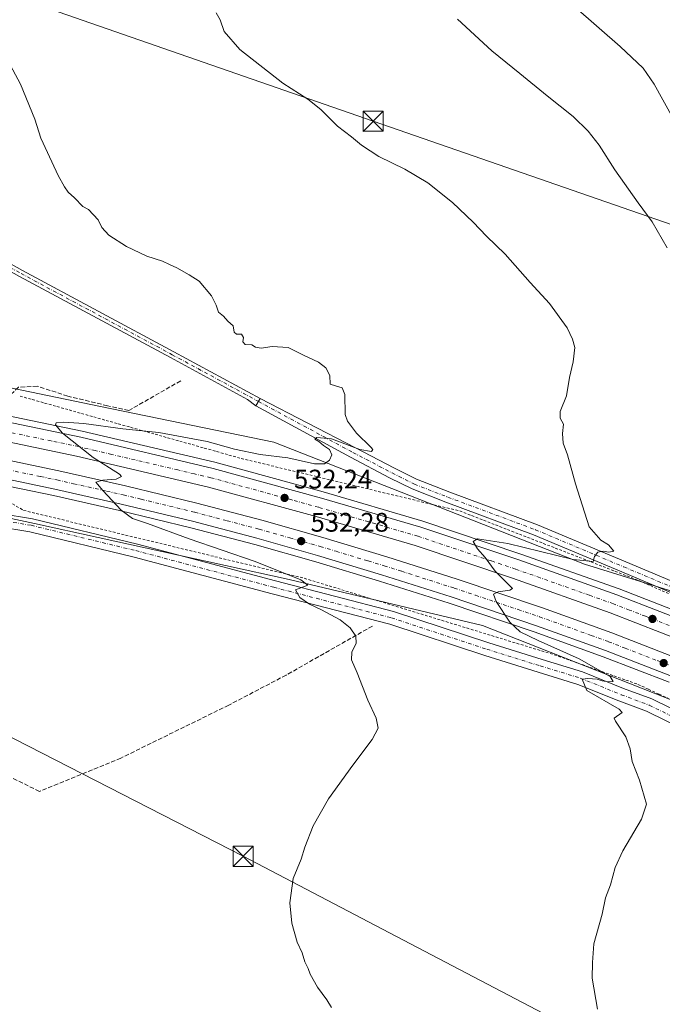
# Model space of a CAD drawing. Units: metres. Extents: x 621093 to 624546, y 4729493 to 4731867.
# Drawn here: x 621761 to 622001, y 4729816 to 4730184 of the extents above; entities that cross this region are included whole.
import ezdxf

# ---------------------------------------------------------------- set-up
doc = ezdxf.new("R2010")
doc.units = ezdxf.units.M
doc.header["$MEASUREMENT"] = 0
for name, pattern in [('DGN Style 2', [1.6480167562047852, 0.988810053722871, -0.6592067024819142]), ('DGN Style 3', [2.307223458686699, 1.648016756204785, -0.6592067024819142]), ('DGN Style 4', [2.6384748266838614, 1.318413404963828, -0.6592067024819142, 0.001648016756204785, -0.6592067024819142])]:
    doc.linetypes.add(name, pattern=pattern)
for name, color, linetype, lineweight in [('Alambrada', 7, 'DGN Style 2', 0), ('Arcén (en calzada doble)', 91, 'Continuous', 13), ('Camino Cxs', 7, 'Continuous', 0), ('Camino eje', 30, 'DGN Style 4', 13), ('Carretera de calzada doble Cxs', 1, 'Continuous', 13), ('Carretera de calzada doble eje', 1, 'DGN Style 4', 0), ('Comarca CxS', 21, 'Continuous', 0), ('Corriente artificial lineal', 4, 'DGN Style 3', 13), ('Cultivos herbáceos CxS', 92, 'Continuous', 0), ('Curva de nivel normal', 30, 'Continuous', 0), ('Instalación de energía eléctrica Cxs', 135, 'Continuous', 0), ('Núcleo urbano CxS', 7, 'Continuous', 0), ('Pista pavimentada Cxs', 135, 'Continuous', 0), ('Pista pavimentada eje', 135, 'DGN Style 4', 0), ('Punto de cota en terreno', 7, 'Continuous', 0), ('Rótulo de punto de cota en terreno', 7, 'Continuous', 0), ('Tendido', 6, 'Continuous', 0), ('Torre de tendido puntual', 7, 'Continuous', 0)]:
    doc.layers.add(name, color=color, linetype=linetype, lineweight=lineweight)
doc.styles.add('Style-Arial', font='txt')

# ---------------------------------------------------------------- blocks, each defined once
blk = doc.blocks.new('*U5')
at = {"layer": 'Cultivos herbáceos CxS', "color": 92, "linetype": 'Continuous', "lineweight": 0}
blk.add_polyline3d([(622076.7253000002, 4729948.2599, 540.4637999999978), (621972.1290999996, 4729980.5897, 535.5763000000006), (621856.1227000002, 4730026.231899999, 529.9695999999967), (621791.4631000003, 4730039.5441, 528.4385000000038), (621690.6703000005, 4730060.4637, 526.4747999999963), (621626.0107000005, 4730071.874100001, 524.0498999999982), (621553.7439000001, 4730071.874299999, 522.9092999999993), (621439.6385000005, 4730081.383300001, 521.5540000000037), (621381.6196999997, 4730087.5557, 520.7243000000017), (621337.2685000002, 4730093.9847, 520.0678999999947), (621270.3828999996, 4730109.910499999, 518.4038), (621146.7692999998, 4730134.634500001, 515.4713999999949), (621121.9008, 4730142.170700001, 514.6160999999993), (621111.5018999996, 4730735.555199999, 550.1180000000022)], dxfattribs=at)
blk = doc.blocks.new('*U11')
at = {"layer": 'Núcleo urbano CxS', "color": 7, "linetype": 'Continuous', "lineweight": 0}
blk.add_polyline3d([(622006.3598999997, 4729929.242500001, 536.8797999999952), (621934.0935000004, 4729957.7689, 534.3129000000044), (621861.8271000005, 4729974.8847, 530.4759999999952), (621766.7395000001, 4729995.804099999, 526.9728000000032), (621660.2412999999, 4730018.625299999, 525.406799999997), (621561.3501000004, 4730028.134099999, 522.8129000000044), (621445.3431000002, 4730041.446699999, 522.6677999999956), (621268.4804999996, 4730071.875700001, 518.6716000000015), (621122.6458999999, 4730099.655200001, 515.2850999999937), (621121.9008, 4730142.170700001, 514.6160999999993), (621146.7692999998, 4730134.634500001, 515.4713999999949), (621270.3828999996, 4730109.910499999, 518.4038), (621337.2685000002, 4730093.9847, 520.0678999999947), (621381.6196999997, 4730087.5557, 520.7243000000017), (621439.6385000005, 4730081.383300001, 521.5540000000037), (621553.7439000001, 4730071.874299999, 522.9092999999993), (621626.0107000005, 4730071.874100001, 524.0498999999982), (621690.6703000005, 4730060.4637, 526.4747999999963), (621791.4631000003, 4730039.5441, 528.4385000000038), (621856.1227000002, 4730026.231899999, 529.9695999999967), (621972.1290999996, 4729980.5897, 535.5763000000006), (622076.7253000002, 4729948.2599, 540.4637999999978)], dxfattribs=at)
blk = doc.blocks.new('5PATER')
at = {"layer": 'Instalación de energía eléctrica Cxs', "linetype": 'Continuous', "lineweight": 0}
h = blk.add_hatch(color=51, dxfattribs=at)
edge = h.paths.add_edge_path()
edge.add_ellipse((0, 0), major_axis=(-0.1095731443231308, -0.1110710700762829), ratio=0.9994222409660322, start_angle=0, end_angle=360)
blk = doc.blocks.new('5TTEND')
at = {"layer": 'Comarca CxS', "color": 7, "linetype": 'Continuous', "lineweight": 0}
for p, q in [((-0.375, 0.3754), (0.375, -0.3746)), ((0.3720000000000001, 0.3784000000000001), (-0.3720000000000001, -0.3776))]:
    blk.add_line(p, q, dxfattribs=at)
at = {"layer": 'Comarca CxS', "color": 7, "linetype": 'Continuous', "lineweight": 0, "flags": 128}
blk.add_lwpolyline([(-0.375, -0.3746), (0.375, -0.3746), (0.375, 0.3754), (-0.375, 0.3754), (-0.3720000000000001, -0.3776)], dxfattribs=at)

msp = doc.modelspace()

# ---------------------------------------------------------------- linework, layer by layer
at = {"layer": 'Alambrada', "color": 7, "linetype": 'DGN Style 2', "lineweight": 0}
for points in [[(621761.3800999997, 4730043.390100001, 527.915599999993), (621765.9678999997, 4730042.096100001, 528.6377999999969), (621770.5557000004, 4730040.802300001, 529.1189000000013), (621775.1432999996, 4730039.508300001, 529.4208000000071), (621779.7311000006, 4730038.214500001, 529.5154999999941), (621784.3189000003, 4730036.920700001, 529.3141000000032), (621788.9067000002, 4730035.626700001, 529.4477999999945), (621793.4945, 4730034.332900001, 529.6999000000069), (621798.0822999999, 4730033.038899999, 530.0991999999969), (621802.6700999998, 4730031.745100001, 530.3408999999956), (621807.2578999996, 4730030.451099999, 530.7290000000066), (621811.8457000004, 4730029.157299999, 531.0022999999928), (621816.4332999998, 4730027.863299999, 531.3012000000017), (621821.0210999995, 4730026.569499999, 531.5385999999999), (621825.6089000005, 4730025.275699999, 531.8187000000034), (621830.1967000002, 4730023.981699999, 531.9737000000023), (621834.7845000001, 4730022.687899999, 531.9124000000012), (621839.3722999999, 4730021.3939, 531.7437999999966), (621843.9600999998, 4730020.100099999, 531.7538999999961), (621848.7600999996, 4730018.9465, 531.9793000000063), (621853.5601000005, 4730017.7929, 532.2768000000069), (621858.3601000002, 4730016.6395, 532.3951999999991), (621863.1601, 4730015.485900001, 532.4630999999936), (621867.9600999998, 4730014.3325, 532.5702000000019), (621872.7600999996, 4730013.178900001, 532.8986000000004), (621877.5601000005, 4730012.0253, 532.9055999999982), (621882.3601000002, 4730010.871900001, 532.3736999999965), (621887.1601, 4730009.7183, 532.5430999999953), (621891.9600999998, 4730008.5647, 532.7320999999939), (621896.7600999996, 4730007.4113, 532.420100000003), (621901.5601000005, 4730006.2577, 532.2315999999992), (621906.3601000002, 4730005.1041, 532.3557000000001), (621911.1601, 4730003.9507, 532.4149000000034), (621915.9600999998, 4730002.7971, 532.3858000000037), (621920.7600999996, 4730001.6435, 532.636400000003), (621925.5601000005, 4730000.4901, 532.898199999996), (621930.0192999998, 4729998.759299999, 533.0785999999935), (621934.4787, 4729997.028700001, 533.2320000000036), (621938.9380999999, 4729995.2981, 533.6147999999957), (621943.3973000003, 4729993.567299999, 533.8439000000071), (621947.8567000004, 4729991.8367, 534.055600000007), (621952.3161000004, 4729990.106100001, 534.4210000000021), (621956.7753, 4729988.375299999, 534.6435000000056), (621961.2346999999, 4729986.6447, 534.8867000000029), (621965.6941000001, 4729984.914100001, 535.2081000000035), (621970.1533000004, 4729983.183300001, 535.3579999999929), (621974.6127000004, 4729981.4527, 535.6340000000055), (621979.0721000005, 4729979.722100001, 535.9839000000065), (621983.5312999999, 4729977.9913, 536.1763000000064), (621987.9907000001, 4729976.260700001, 536.4459999999963), (621992.4501, 4729974.530099999, 536.6959999999963), (621996.7987000003, 4729972.6207, 536.8559999999999), (622001.1475000001, 4729970.711300001, 537.220100000006), (622005.4962999999, 4729968.801899999, 537.4383999999991)], [(621758.5767000001, 4730003.1733, 528.2048000000068), (621762.6901000004, 4730000.720100001, 527.9236999999994), (621767.4555000003, 4729999.567299999, 527.8408000000054), (621772.2209000001, 4729998.4145, 527.7739000000003), (621776.9864999996, 4729997.2619, 528.043399999995), (621781.7518999996, 4729996.109099999, 528.1273999999976), (621786.5173000004, 4729994.956499999, 528.3365999999951), (621791.2827000003, 4729993.8037, 528.523199999996), (621796.0482999999, 4729992.650900001, 528.5222999999969), (621800.8136999998, 4729991.498299999, 528.6962000000058), (621805.5790999997, 4729990.3455, 529.010500000004), (621810.3444999997, 4729989.192700001, 529.0630999999995), (621815.1101000002, 4729988.040100001, 529.2455999999949), (621819.8755000001, 4729986.8873, 529.4896000000008), (621824.6409, 4729985.7345, 529.4734000000026), (621829.4064999997, 4729984.581900001, 529.469299999997), (621834.1719000004, 4729983.429099999, 529.571299999996), (621838.9373000005, 4729982.276500001, 529.7177999999985), (621843.7027000004, 4729981.1237, 529.9786000000023), (621848.4682999998, 4729979.970899999, 530.1910999999964), (621853.2336999997, 4729978.818299999, 530.3858000000037), (621857.9990999997, 4729977.6655, 530.4714999999997), (621862.7644999997, 4729976.512700001, 530.7565000000031), (621867.5301000001, 4729975.360099999, 531.0764000000054), (621872.1930999998, 4729973.9331, 531.1861000000063), (621876.8561000006, 4729972.506100001, 531.2883000000002), (621881.5191000003, 4729971.079100001, 531.5979999999981), (621886.1821, 4729969.652100001, 531.8163999999961), (621890.8450999996, 4729968.225099999, 531.9048999999941), (621895.5081000002, 4729966.7981, 532.0709999999963), (621900.1710999999, 4729965.371099999, 532.3983000000007), (621904.8340999996, 4729963.9441, 532.5923000000039), (621909.4971000003, 4729962.517100001, 532.7290999999968), (621914.1601, 4729961.090100001, 533.0436999999947), (621918.8230999997, 4729959.663100001, 533.2381000000023), (621923.4861000003, 4729958.236099999, 533.4318000000058), (621928.1491, 4729956.8091, 533.7002000000066), (621932.8120999997, 4729955.382099999, 533.8861999999936), (621937.4751000004, 4729953.9551, 534.0274000000063), (621942.1381000001, 4729952.528100001, 534.1910999999964), (621946.8010999998, 4729951.101100001, 534.4584000000032), (621951.4641000004, 4729949.674100001, 534.6867000000057), (621956.1271000003, 4729948.247099999, 534.9279999999999), (621960.7901, 4729946.8201, 535.4284999999945), (621965.2642999999, 4729945.2401, 535.6778999999951), (621969.7386999996, 4729943.6601, 535.6068999999989), (621974.2128999997, 4729942.0801, 535.6784999999945), (621978.6870999997, 4729940.5001, 535.9084000000003), (621983.1615000004, 4729938.920100001, 536.0469000000012), (621987.6357000005, 4729937.340100001, 536.2360999999946), (621992.1101000002, 4729935.7601, 536.5380000000005), (621996.0566999996, 4729933.9167, 536.667300000001), (622000.0033, 4729932.0733, 536.8433999999979), (622003.9501, 4729930.2301, 537.0148000000045)]]:
    msp.add_polyline3d(points, dxfattribs=at)
at = {"layer": 'Arcén (en calzada doble)', "color": 91, "linetype": 'Continuous', "lineweight": 13}
for points in [[(621121.9693, 4730138.267700001, 515.6322999999975), (621177.8201000001, 4730124.1601, 516.7741999999998), (621245.3501000004, 4730109.690099999, 518.2041000000027), (621330.8901000004, 4730094.2401, 520.1103000000003), (621412.4401000004, 4730082.420100001, 521.8225999999995), (621489.7801000001, 4730072.9301, 523.4645000000019), (621547.4801000003, 4730066.380100001, 524.8806999999942), (621606.0100999996, 4730059.2301, 526.2238999999972), (621690.0301000001, 4730048.090100001, 528.1542000000045), (621743.1401000004, 4730038.940099999, 529.4067000000068), (621784.5701000001, 4730030.3201, 530.4799000000058), (621834.0800999999, 4730018.670100001, 532.0288), (621874.5500999996, 4730007.590100001, 533.3880999999965), (621911.7301000003, 4729996.720100001, 534.4464000000007), (621948.3501000004, 4729984.4101, 535.733600000007), (621985.0701000001, 4729971.4001, 537.1870999999956), (622033.3300999999, 4729952.670100001, 539.0241999999998)], [(621122.4501, 4730110.8377, 516.6739999999991), (621123.3101000005, 4730110.630100001, 516.6830000000045), (621190.6901000004, 4730094.630100001, 517.9606000000058), (621226.6001000004, 4730086.790100001, 518.7796999999991), (621269.0301000001, 4730078.690099999, 519.6165000000037), (621313.5100999996, 4730070.940099999, 520.4232000000047), (621356.6401000004, 4730064.2401, 521.3527000000031), (621397.5100999996, 4730058.5101, 522.327099999995), (621447.1700999998, 4730052.0101, 523.1236999999965), (621621.1601, 4730031.2401, 526.2329000000027), (621674.8201000001, 4730023.850099999, 527.2203000000009), (621725.2801000001, 4730015.850099999, 528.1925999999949), (621749.6201, 4730011.270099999, 528.8632999999973), (621773.9200999998, 4730006.2301, 529.4879999999976), (621798.5701000001, 4730000.690099999, 530.1941999999982), (621825.1401000004, 4729994.2401, 531.0283999999956), (621849.1201, 4729987.920100001, 531.8043000000034), (621871.8000999996, 4729981.5101, 532.5385999999999), (621895.5701000001, 4729974.340100001, 533.3911999999982), (621921.6001000004, 4729966.040100001, 534.3629999999976), (621953.4200999998, 4729955.3301, 536.1049999999959), (621979.0701000001, 4729946.090100001, 536.5013999999937), (622003.7100999998, 4729936.540100001, 537.5108999999939)]]:
    msp.add_polyline3d(points, dxfattribs=at)
at = {"layer": 'Camino Cxs', "color": 7, "linetype": 'Continuous', "lineweight": 0, "extrusion": (-0.01418563993953958, -0.02438648990897106, 0.9996019541444611), "elevation": -123640.6970736907, "flags": 128}
msp.add_lwpolyline([(-1840825.996409521, 4399553.767179283), (-1840825.996409521, 4399550.577080144)], dxfattribs=at)
at = {"layer": 'Camino Cxs', "color": 7, "linetype": 'Continuous', "lineweight": 0}
for points in [[(621116.9589000001, 4730424.169700001, 519.2768000000069), (621163.1101000002, 4730408.360099999, 520.5982999999978), (621176.5100999996, 4730403.7601, 520.7655999999988), (621193.9401000004, 4730397.200099999, 521.2146999999968), (621197.3201000001, 4730395.640100001, 521.2565000000031), (621209.0701000001, 4730390.2401, 521.5120000000024), (621232.6601, 4730377.2301, 521.9446999999927), (621287.6601, 4730346.960100001, 524.4655999999959), (621348.7500999998, 4730314.530099999, 525.6138999999966), (621405.4801000003, 4730283.5601, 526.4820999999939), (621465.2600999996, 4730251.190099999, 526.7936000000045), (621517.4301000005, 4730222.860099999, 526.2510000000038), (621580.1501000002, 4730189.210100001, 526.1276999999973), (621637.6501000002, 4730158.4101, 525.8920000000071), (621684.0900999998, 4730132.780099999, 526.968200000003), (621730.2200999996, 4730108.1801, 528.0654999999971), (621762.3501000004, 4730090.280099999, 529.0371000000014), (621818.7701000003, 4730059.960100001, 529.4070999999967), (621851.0225000001, 4730042.467700001, 530.0014999999985)], [(621849.4190999996, 4730039.711300001, 529.911500000002), (621846.3519000001, 4730042.1601, 529.779999999999), (621817.5900999998, 4730057.7601, 529.309500000003), (621761.1501000002, 4730088.090100001, 528.9821999999986), (621729.0201000003, 4730105.9801, 528.0890999999974), (621682.9001000002, 4730130.590100001, 526.8846999999951), (621636.4600999998, 4730156.220100001, 525.7550999999949), (621578.9600999998, 4730187.0101, 526.0374000000012), (621516.2401000002, 4730220.6601, 526.1396999999997), (621464.0701000001, 4730249.0001, 526.9918000000034), (621404.2801000001, 4730281.360099999, 526.3007999999973), (621347.5601000005, 4730312.3301, 525.3274999999994), (621286.4700999996, 4730344.7601, 523.7446000000054), (621231.4600999998, 4730375.040100001, 521.8263000000006), (621207.9401000004, 4730388.0101, 521.3591000000015), (621196.6001000004, 4730393.220100001, 521.138300000006)], [(621580.1501000002, 4730189.210100001, 526.1276999999973), (621637.6501000002, 4730158.4101, 525.8920000000071), (621684.0900999998, 4730132.780099999, 526.968200000003), (621730.2200999996, 4730108.1801, 528.0654999999971), (621762.3501000004, 4730090.280099999, 529.0371000000014), (621818.7701000003, 4730059.960100001, 529.4070999999967), (621851.0225000001, 4730042.467700001, 530.0014999999985), (621849.4190999996, 4730039.711300001, 529.911500000002), (621846.3519000001, 4730042.1601, 529.779999999999), (621817.5900999998, 4730057.7601, 529.309500000003), (621761.1501000002, 4730088.090100001, 528.9821999999986), (621729.0201000003, 4730105.9801, 528.0890999999974), (621682.9001000002, 4730130.590100001, 526.8846999999951), (621636.4600999998, 4730156.220100001, 525.7550999999949), (621578.9600999998, 4730187.0101, 526.0374000000012)]]:
    msp.add_polyline3d(points, dxfattribs=at)
at = {"layer": 'Camino eje', "color": 30, "linetype": 'DGN Style 4', "lineweight": 13}
msp.add_polyline3d([(621196.4222999997, 4730394.6777, 521.1964000000007), (621208.5050999997, 4730389.1251, 521.4330000000045), (621232.0601000005, 4730376.1351, 521.8856999999989), (621287.0651000004, 4730345.860099999, 524.0806000000011), (621348.1551000001, 4730313.4301, 525.471000000005), (621376.5201000003, 4730297.9451, 525.9594999999972), (621404.8800999997, 4730282.460100001, 526.3920000000071), (621434.7751000002, 4730266.280099999, 526.789300000004), (621464.6651, 4730250.095100001, 526.8818000000028), (621490.7500999998, 4730235.9301, 526.2997999999934), (621516.8350999998, 4730221.7601, 526.199099999998), (621579.5551000005, 4730188.110099999, 526.1012000000047), (621608.3051000005, 4730172.715100001, 529.0241999999998), (621637.0551000005, 4730157.315099999, 525.8592999999964), (621683.4951, 4730131.6851, 526.9247999999934), (621706.5551000005, 4730119.380100001, 527.4995000000055), (621729.6201, 4730107.0801, 528.0798000000068), (621745.6851000005, 4730098.130100001, 528.5181000000011), (621761.7500999998, 4730089.1851, 529.0078000000067), (621818.1801000005, 4730058.860099999, 529.3571999999986), (621850.3945000004, 4730041.3881, 529.9438999999984)], dxfattribs=at)
at = {"layer": 'Carretera de calzada doble Cxs', "color": 1, "linetype": 'Continuous', "lineweight": 13}
for points in [[(621122.0114000002, 4730135.8597, 515.8536000000023), (621122.8701, 4730135.640100001, 515.8626999999979), (621177.2801000001, 4730121.890100001, 517.0574000000051), (621244.8901000004, 4730107.4101, 518.4809999999999), (621330.5301000001, 4730091.9301, 520.258799999996), (621412.1401000004, 4730080.100099999, 521.9066000000021), (621489.5100999996, 4730070.610099999, 523.5776999999945), (621547.2100999998, 4730064.0601, 524.8975999999967), (621605.7100999998, 4730056.920100001, 526.3046999999933), (621689.6901000004, 4730045.770099999, 528.1368999999977), (621742.6901000004, 4730036.6601, 529.4174000000058), (621784.0701000001, 4730028.040100001, 530.4725000000036), (621833.5100999996, 4730016.4101, 531.9565000000002), (621873.9200999998, 4730005.340100001, 533.2743999999948), (621911.0301000001, 4729994.5001, 534.4959999999992), (621947.6001000004, 4729982.210100001, 535.9116999999969), (621984.2600999996, 4729969.210100001, 537.2173999999941), (622032.4401000004, 4729950.5101, 539.0158999999985), (622106.3300999999, 4729917.9301, 541.9177999999956), (622162.4200999998, 4729890.040100001, 543.936799999996), (622234.9801000003, 4729849.5801, 546.3000000000029), (622285.2301000003, 4729819.360099999, 547.5868000000046), (622335.2301000003, 4729788.770099999, 548.684500000003), (622367.0401, 4729769.1801, 548.2725999999967)], [(622363.1501000002, 4729763.100099999, 547.4075000000012), (622331.4600999998, 4729782.610099999, 548.7687000000005), (622281.4801000003, 4729813.1801, 547.4496000000072), (622231.3701, 4729843.3301, 546.054999999993), (622159.0500999996, 4729883.6501, 543.6356999999989), (622103.2600999996, 4729911.4001, 541.5457000000024), (622029.6700999998, 4729943.840100001, 538.6937000000034), (621981.7600999996, 4729962.4301, 536.8916999999929), (621945.2301000003, 4729975.380100001, 535.539499999999), (621908.8701, 4729987.600099999, 534.202900000004), (621871.9401000004, 4729998.4001, 532.8730000000069), (621831.7301000003, 4730009.4101, 531.5270000000019), (621782.5100999996, 4730020.9901, 530.1239999999962), (621741.3501000004, 4730029.5601, 529.0375000000058), (621688.6001000004, 4730038.640100001, 527.7997999999934), (621604.8000999996, 4730049.7501, 526.0715999999958), (621546.3701, 4730056.880100001, 524.8647999999957), (621488.6700999998, 4730063.4301, 523.6287000000011), (621411.1700999998, 4730072.940099999, 522.045100000003), (621329.3701, 4730084.8101, 520.4805999999953), (621243.5000999998, 4730100.3201, 518.6511000000028), (621175.6401000004, 4730114.840100001, 517.2611000000034), (621123.0000999998, 4730128.1601, 516.248900000006), (621122.1425000001, 4730128.3794, 516.2247000000061)], [(621122.2775999998, 4730120.680600001, 516.2051999999967), (621123.1401000004, 4730120.460100001, 516.2296999999963), (621123.7801000001, 4730120.300100001, 516.2470999999932), (621192.8000999996, 4730103.860099999, 517.6714999999967), (621228.5100999996, 4730096.0701, 518.3956999999937), (621270.7301000003, 4730088.0101, 519.2715000000027), (621315.0500999996, 4730080.300100001, 520.3325999999943), (621358.0301000001, 4730073.610099999, 521.1491999999998), (621398.7801000001, 4730067.9101, 521.9606000000058), (621448.3501000004, 4730061.420100001, 522.9838000000018), (621622.3501000004, 4730040.640100001, 526.4507000000012), (621676.2100999998, 4730033.2401, 527.5662000000011), (621726.9101, 4730025.190099999, 528.642200000002), (621751.4600999998, 4730020.5801, 529.244000000006), (621775.9200999998, 4730015.5001, 529.9268000000011), (621800.7301000003, 4730009.9301, 530.625199999995), (621827.4600999998, 4730003.4301, 531.4713000000047), (621851.6201, 4729997.0701, 532.2795999999944), (621874.4600999998, 4729990.590100001, 532.9768999999942), (621898.3901000004, 4729983.4001, 533.9020000000019), (621924.5701000001, 4729975.050100001, 534.8233000000037), (621956.5301000001, 4729964.270099999, 536.0377000000008), (621982.3901000004, 4729954.9801, 536.946100000001), (622007.2301000003, 4729945.340100001, 537.8720999999932)], [(622004.6201, 4729938.8301, 537.6478000000062), (621979.9401000004, 4729948.4101, 536.7062000000005), (621954.2301000003, 4729957.6601, 536.6790999999939), (621922.3701, 4729968.380100001, 534.579899999997), (621896.3000999996, 4729976.690099999, 533.5806000000011), (621872.5000999998, 4729983.860099999, 532.7480999999971), (621849.7600999996, 4729990.300100001, 531.9279999999999), (621825.7301000003, 4729996.630100001, 531.1564999999973), (621799.1401000004, 4730003.090100001, 530.3834000000061), (621774.4401000004, 4730008.640100001, 529.6974000000046), (621750.1001000004, 4730013.690099999, 529.0201999999991), (621725.7100999998, 4730018.290100001, 528.4174999999959), (621675.1901000004, 4730026.300100001, 527.2991000000038), (621621.4600999998, 4730033.6801, 526.327099999995), (621447.4801000003, 4730054.460100001, 523.1068999999989), (621397.8501000004, 4730060.960100001, 522.1517000000022), (621357.0000999998, 4730066.6801, 521.3107000000019), (621313.9200999998, 4730073.380100001, 520.4804000000004), (621269.4801000003, 4730081.110099999, 519.5629999999946), (621227.1001000004, 4730089.190099999, 518.7275999999983), (621191.2301000003, 4730097.020099999, 517.9272999999957), (621123.2600999996, 4730113.200099999, 516.5666999999958), (621122.4050000003, 4730113.406500001, 516.5504999999976)], [(621489.5100999996, 4730070.610099999, 523.5776999999945), (621547.2100999998, 4730064.0601, 524.8975999999967), (621605.7100999998, 4730056.920100001, 526.3046999999933), (621689.6901000004, 4730045.770099999, 528.1368999999977), (621742.6901000004, 4730036.6601, 529.4174000000058), (621784.0701000001, 4730028.040100001, 530.4725000000036), (621833.5100999996, 4730016.4101, 531.9565000000002), (621873.9200999998, 4730005.340100001, 533.2743999999948), (621911.0301000001, 4729994.5001, 534.4959999999992), (621947.6001000004, 4729982.210100001, 535.9116999999969), (621984.2600999996, 4729969.210100001, 537.2173999999941), (622032.4401000004, 4729950.5101, 539.0158999999985)], [(622029.6700999998, 4729943.840100001, 538.6937000000034), (621981.7600999996, 4729962.4301, 536.8916999999929), (621945.2301000003, 4729975.380100001, 535.539499999999), (621908.8701, 4729987.600099999, 534.202900000004), (621871.9401000004, 4729998.4001, 532.8730000000069), (621831.7301000003, 4730009.4101, 531.5270000000019), (621782.5100999996, 4730020.9901, 530.1239999999962), (621741.3501000004, 4730029.5601, 529.0375000000058), (621688.6001000004, 4730038.640100001, 527.7997999999934), (621604.8000999996, 4730049.7501, 526.0715999999958), (621546.3701, 4730056.880100001, 524.8647999999957), (621488.6700999998, 4730063.4301, 523.6287000000011)], [(621448.3501000004, 4730061.420100001, 522.9838000000018), (621622.3501000004, 4730040.640100001, 526.4507000000012), (621676.2100999998, 4730033.2401, 527.5662000000011), (621726.9101, 4730025.190099999, 528.642200000002), (621751.4600999998, 4730020.5801, 529.244000000006), (621775.9200999998, 4730015.5001, 529.9268000000011), (621800.7301000003, 4730009.9301, 530.625199999995), (621827.4600999998, 4730003.4301, 531.4713000000047), (621851.6201, 4729997.0701, 532.2795999999944), (621874.4600999998, 4729990.590100001, 532.9768999999942), (621898.3901000004, 4729983.4001, 533.9020000000019), (621924.5701000001, 4729975.050100001, 534.8233000000037), (621956.5301000001, 4729964.270099999, 536.0377000000008), (621982.3901000004, 4729954.9801, 536.946100000001), (622007.2301000003, 4729945.340100001, 537.8720999999932)], [(622004.6201, 4729938.8301, 537.6478000000062), (621979.9401000004, 4729948.4101, 536.7062000000005), (621954.2301000003, 4729957.6601, 536.6790999999939), (621922.3701, 4729968.380100001, 534.579899999997), (621896.3000999996, 4729976.690099999, 533.5806000000011), (621872.5000999998, 4729983.860099999, 532.7480999999971), (621849.7600999996, 4729990.300100001, 531.9279999999999), (621825.7301000003, 4729996.630100001, 531.1564999999973), (621799.1401000004, 4730003.090100001, 530.3834000000061), (621774.4401000004, 4730008.640100001, 529.6974000000046), (621750.1001000004, 4730013.690099999, 529.0201999999991), (621725.7100999998, 4730018.290100001, 528.4174999999959), (621675.1901000004, 4730026.300100001, 527.2991000000038), (621621.4600999998, 4730033.6801, 526.327099999995), (621447.4801000003, 4730054.460100001, 523.1068999999989)]]:
    msp.add_polyline3d(points, dxfattribs=at)
at = {"layer": 'Carretera de calzada doble eje', "color": 1, "linetype": 'DGN Style 4', "lineweight": 0}
for points in [[(622019.0701000001, 4729951.8301, 538.4220999999961), (621994.9801000003, 4729961.170100001, 537.5344000000041), (621989.0000999998, 4729963.5001, 537.314400000003), (621983.0100999996, 4729965.8201, 537.0963000000047), (621973.8901000004, 4729969.0601, 536.7397000000057), (621955.5500999996, 4729975.5601, 536.049199999994), (621946.4200999998, 4729978.790100001, 535.7021999999997), (621937.3201000001, 4729981.840100001, 535.3720999999932), (621919.0500999996, 4729988.0001, 534.7339000000065), (621909.9600999998, 4729991.050100001, 534.412599999996), (621882.1601, 4729999.1801, 533.4131999999954), (621872.9200999998, 4730001.860099999, 533.0559999999969), (621862.8701, 4730004.630100001, 532.7152999999962), (621832.6201, 4730012.9101, 531.7189999999973), (621826.4801000003, 4730014.350099999, 531.540599999993), (621820.3201000001, 4730015.800100001, 531.3405999999959), (621795.6001000004, 4730021.610099999, 530.6064000000042), (621789.4401000004, 4730023.0701, 530.4415000000008), (621783.3000999996, 4730024.5101, 530.290599999993), (621773.0100999996, 4730026.6601, 529.991399999999), (621752.3201000001, 4730030.970100001, 529.4741000000067)], [(621756.8901000004, 4730015.860099999, 529.368100000007), (621769.0701000001, 4730013.340100001, 529.6726000000053), (621775.1901000004, 4730012.0701, 529.8515999999945), (621781.3901000004, 4730010.6801, 530.0258000000031), (621793.7301000003, 4730007.9101, 530.3274999999994), (621799.9401000004, 4730006.5101, 530.5635000000038), (621806.6201, 4730004.890100001, 530.7483000000066), (621819.9200999998, 4730001.6501, 531.1484000000055), (621826.6001000004, 4730000.020099999, 531.3500000000058), (621838.6700999998, 4729996.840100001, 531.7354999999952), (621850.6901000004, 4729993.6801, 532.1049999999959), (621862.1201, 4729990.440099999, 532.5288), (621873.4801000003, 4729987.2301, 532.8965999999928), (621879.4600999998, 4729985.4301, 533.1306999999942), (621891.3701, 4729981.840100001, 533.5466000000015), (621897.3501000004, 4729980.050100001, 533.7848999999987), (621903.8901000004, 4729977.960100001, 533.9921999999933), (621916.9200999998, 4729973.800100001, 534.4453999999969), (621923.4801000003, 4729971.710100001, 534.7373999999982), (621931.4600999998, 4729969.0101, 535.0053000000044), (621947.3901000004, 4729963.6601, 535.619200000001), (621955.3901000004, 4729960.970100001, 536.3071999999956), (621974.6901000004, 4729954.0101, 536.8410000000003), (621981.1700999998, 4729951.6801, 536.8776999999973), (621987.3701, 4729949.270099999, 537.1049999999959), (621999.7100999998, 4729944.4901, 537.5558000000019), (622005.9200999998, 4729942.0801, 537.8059000000068)]]:
    msp.add_polyline3d(points, dxfattribs=at)
at = {"layer": 'Corriente artificial lineal', "color": 4, "linetype": 'DGN Style 3', "lineweight": 13}
for points in [[(621821.3701, 4730049.100099999, 529.260500000004), (621801.9694999997, 4730037.9891, 528.3349000000017), (621794.0527999997, 4730039.8048, 528.4198000000034), (621779.2361000003, 4730043.376700001, 528.2289000000019), (621767.8590000002, 4730047.080800001, 528.1294999999955), (621760.8476, 4730046.684, 527.926099999997), (621758.0694000004, 4730044.170399999, 527.6475000000064), (621757.0440999996, 4730040.2316, 528.3840999999958)], [(621892.9540999997, 4729957.525400001, 531.5121000000072), (621860.7401000002, 4729939.200099999, 528.9481999999989), (621839.3201000001, 4729927.9801, 528.3136999999988), (621799.0701000001, 4729908.2501, 527.2832999999955), (621768.6001000004, 4729895.780099999, 526.0675000000047), (621735.2401000002, 4729912.440099999, 524.6622999999963), (621654.9801000003, 4729951.700099999, 522.1744000000035)]]:
    msp.add_polyline3d(points, dxfattribs=at)
at = {"layer": 'Cultivos herbáceos CxS', "color": 92, "linetype": 'Continuous', "lineweight": 0}
for points in [[(621121.9008, 4730142.170700001, 514.6160999999993), (621146.7692999998, 4730134.634500001, 515.4713999999949), (621270.3828999996, 4730109.910499999, 518.4038), (621337.2685000002, 4730093.9847, 520.0678999999947), (621381.6196999997, 4730087.5557, 520.7243000000017), (621439.6385000005, 4730081.383300001, 521.5540000000037), (621553.7439000001, 4730071.874299999, 522.9092999999993), (621626.0107000005, 4730071.874100001, 524.0498999999982), (621690.6703000005, 4730060.4637, 526.4747999999963), (621791.4631000003, 4730039.5441, 528.4385000000038), (621856.1227000002, 4730026.231899999, 529.9695999999967), (621972.1290999996, 4729980.5897, 535.5763000000006), (622076.7253000002, 4729948.2599, 540.4637999999978), (622124.2688999996, 4729925.438899999, 544.2590999999958), (622169.9108999996, 4729917.831900001, 550.9848000000056), (622233.1753000002, 4729897.403100001, 557.8724999999977)], [(621122.6458999999, 4730099.655200001, 515.2850999999937), (621268.4804999996, 4730071.875700001, 518.6716000000015), (621445.3431000002, 4730041.446699999, 522.6677999999956), (621561.3501000004, 4730028.134099999, 522.8129000000044), (621660.2412999999, 4730018.625299999, 525.406799999997), (621766.7395000001, 4729995.804099999, 526.9728000000032), (621861.8271000005, 4729974.8847, 530.4759999999952), (621934.0935000004, 4729957.7689, 534.3129000000044), (622006.3598999997, 4729929.242500001, 536.8797999999952), (622061.5105, 4729904.5197, 540.3013999999966), (622114.7591000004, 4729874.0919, 544.8711999999941), (622160.6908999998, 4729830.7589, 547.9213000000018), (622204.1404999997, 4729803.7271, 550.3579999999929), (622252.4517000001, 4729777.288100001, 551.3727000000072), (622308.7364999996, 4729758.085100001, 546.7231000000029), (622350.5746999999, 4729729.558700001, 542.6276000000071), (622392.4128999999, 4729702.9343, 543.3509000000049), (622486.3879000006, 4729651.465299999, 548.2176999999938), (622521.7138999999, 4729628.5507, 552.2406999999948), (622539.8542999999, 4729607.5459, 554.6218999999984), (622619.0994999995, 4729559.807499999, 555.7416999999987), (622658.2451, 4729548.350299999, 554.9113999999972), (622705.8515999997, 4729520.827600001, 553.2755000000034)], [(621445.3431000002, 4730041.446699999, 522.6677999999956), (621561.3501000004, 4730028.134099999, 522.8129000000044), (621660.2412999999, 4730018.625299999, 525.406799999997), (621766.7395000001, 4729995.804099999, 526.9728000000032), (621861.8271000005, 4729974.8847, 530.4759999999952), (621934.0935000004, 4729957.7689, 534.3129000000044), (622006.3598999997, 4729929.242500001, 536.8797999999952)]]:
    msp.add_polyline3d(points, dxfattribs=at)
at = {"layer": 'Curva de nivel normal', "color": 30, "linetype": 'Continuous', "lineweight": 0, "flags": 128}
for points, elevation in [([(622005.2800000003, 4730147.0001), (621998.1500000004, 4730159.9101), (621994.0300000003, 4730165.880100001), (621985.4600000001, 4730173.9001), (621968.7800000003, 4730188.4901)], 545), ([(621977, 4729814.4801), (621975.04, 4729826.0701), (621975.0999999996, 4729831.950099999), (621975.6900000004, 4729838.8301), (621978.7800000003, 4729849.880100001), (621979.9900000002, 4729855.9801), (621981.8799999999, 4729860.950099999), (621983.6100000005, 4729867.340100001), (621986.4800000006, 4729873.550100001), (621993.4699999997, 4729885.450099999), (621995.3099999996, 4729891.040100001), (621992.6900000004, 4729899.9901), (621989.9699999997, 4729906.9001), (621989.1799999997, 4729911.6501), (621987.5999999996, 4729916.130100001), (621983.79, 4729922.030099999), (621983.2100000001, 4729923.0701), (621986.2800000003, 4729925.300100001), (621985.0700000003, 4729926.540100001), (621972.9800000006, 4729933.450099999), (621971.3099999996, 4729937.6601), (621973.4500000002, 4729937.920100001), (621976.9100000003, 4729937.7301), (621978.7999999998, 4729937.0801), (621980.9699999997, 4729936.7401), (621982.9000000004, 4729936.840100001), (621981.79, 4729938.640100001), (621970.1699999999, 4729945.280099999), (621954.9100000003, 4729952.1801), (621948.0899999999, 4729955.390100001), (621944.3099999996, 4729958.9301), (621939.1399999997, 4729966.710100001), (621938.2000000002, 4729969.4101), (621939.8799999999, 4729970.2601), (621944.2400000002, 4729970.870100001), (621945.3300000001, 4729971.5701), (621938.8499999996, 4729978.0601), (621935.0300000003, 4729983.100099999), (621932.2000000002, 4729986.420100001), (621930.5899999999, 4729989.090100001), (621932.2599999999, 4729990.090100001), (621943.5099999999, 4729988.290100001), (621967.9100000003, 4729982.4101), (621975.4500000002, 4729981.6801), (621975.9100000003, 4729983.450099999), (621977.0899999999, 4729985.140100001), (621979.1200000001, 4729985.440099999), (621981.2199999997, 4729985.100099999), (621983.1299999999, 4729985.5101), (621981.0599999996, 4729987.800100001), (621978.2400000002, 4729989.630100001), (621973.9500000002, 4729994.610099999), (621968.7400000002, 4730010.670100001), (621965.7599999999, 4730021.420100001), (621964.1399999997, 4730025.770099999), (621963.9000000004, 4730029.420100001), (621964.3399999999, 4730032.970100001), (621963.0499999998, 4730035.110099999), (621963.0999999996, 4730037.6601), (621965.4600000001, 4730043.520099999), (621966.5, 4730050.390100001), (621967.9699999997, 4730056.170100001), (621968.5199999996, 4730061.5801), (621967.6399999997, 4730064.6501), (621965.6399999997, 4730068.9101), (621959.0300000003, 4730078.0001), (621951.9000000004, 4730085.8101), (621942.5199999996, 4730096.3301), (621935.5199999996, 4730103.100099999), (621930.5999999996, 4730108.3201), (621922.9199999999, 4730115.630100001), (621913.6100000005, 4730122.9801), (621905.0800000001, 4730128.120100001), (621895.3499999996, 4730132.870100001), (621888.8399999999, 4730137.120100001), (621885.1799999997, 4730140.1801), (621879.8799999999, 4730144.170100001), (621873.6600000003, 4730150.4001), (621868.8799999999, 4730154.220100001), (621859.5199999996, 4730160.220100001), (621843.4900000002, 4730172.8201), (621837.6500000004, 4730179.520099999), (621836.1200000001, 4730183.840100001), (621834.5999999996, 4730186.530099999)], 535), ([(622003.04, 4730098.800100001), (621997.3899999997, 4730108.440099999), (621992.1399999997, 4730115.520099999), (621983.5099999999, 4730127.890100001), (621977.6900000004, 4730137.0701), (621973.5700000003, 4730142.280099999), (621967.8700000001, 4730147.7501), (621958.1600000003, 4730155.530099999), (621948.0099999999, 4730163.890100001), (621937.5599999996, 4730172.270099999), (621924.7400000002, 4730184.110099999)], 540), ([(621877.6699999999, 4729815.0701), (621875.9400000004, 4729817.9101), (621872.4100000003, 4729822.7401), (621869.7000000002, 4729827.4801), (621868.9699999997, 4729829.630100001), (621867.79, 4729832.190099999), (621866.75, 4729835.5601), (621864.9199999999, 4729839.460100001), (621862.8499999996, 4729846.5701), (621862.0999999996, 4729854.220100001), (621863.4299999997, 4729863.2301), (621866.3799999999, 4729870.450099999), (621867.7300000006, 4729874.9001), (621870.7999999998, 4729882.920100001), (621876.5099999999, 4729892.960100001), (621885.6799999997, 4729905.5801), (621892.8600000005, 4729915.1601), (621895.0599999996, 4729919.450099999), (621894.3600000005, 4729923.1601), (621891.29, 4729929.890100001), (621887.3200000003, 4729940.050100001), (621885.1600000003, 4729944.9101), (621885.2699999996, 4729947.7301), (621886.9000000004, 4729951.120100001), (621886.7999999998, 4729953.720100001), (621884.6399999997, 4729956.870100001), (621880.8899999997, 4729959.840100001), (621873.9400000004, 4729963.600099999), (621869.4400000004, 4729965.6601), (621865.8099999996, 4729968.130100001), (621864.2699999996, 4729971.0001), (621867.2300000006, 4729972.1601), (621868.8899999997, 4729972.780099999), (621866.1799999997, 4729974.770099999), (621849.1900000004, 4729981.5801), (621824.5700000003, 4729990.1501), (621808.9600000001, 4729995.8101), (621803.3200000003, 4729997.710100001), (621799.1799999997, 4730000.8101), (621792.3099999996, 4730008.190099999), (621789.7400000002, 4730011.2401), (621792.2800000003, 4730012.020099999), (621797.3300000001, 4730012.370100001), (621799.2599999999, 4730013.3101), (621798.5899999999, 4730014.300100001), (621788.7400000002, 4730020.440099999), (621777.2199999997, 4730029.600099999), (621774.5700000003, 4730032.690099999), (621774.9400000004, 4730033.390100001), (621777.6799999997, 4730033.6601), (621785.1799999997, 4730033.140100001), (621799.7599999999, 4730031.140100001), (621813.2000000002, 4730029.7401), (621831.2599999999, 4730026.460100001), (621841.5199999996, 4730023.5601), (621851.0300000003, 4730021.640100001), (621861.3799999999, 4730020.360099999), (621871.3899999997, 4730018.090100001), (621875.0599999996, 4730018.110099999), (621876.9000000004, 4730019.520099999), (621877.7800000003, 4730021.470100001), (621876.9100000003, 4730023.450099999), (621874.6500000004, 4730024.890100001), (621872.9299999997, 4730026.4101), (621871.4100000003, 4730027.3101), (621872.2199999997, 4730027.9301), (621877.7100000001, 4730027.420100001), (621888.2599999999, 4730023.5001), (621892.6600000003, 4730022.690099999), (621893.0599999996, 4730023.4001), (621892.3899999997, 4730024.290100001), (621887.0300000003, 4730029.550100001), (621883.7000000002, 4730034.020099999), (621882.7699999996, 4730036.550100001), (621882.6600000003, 4730044.040100001), (621881.7100000001, 4730046.420100001), (621879.1600000003, 4730047.200099999), (621877.2199999997, 4730047.850099999), (621877.0700000003, 4730051.140100001), (621875.6299999999, 4730053.940099999), (621872.8799999999, 4730056.100099999), (621867.2800000003, 4730058.6801), (621861.54, 4730061.540100001), (621855.5099999999, 4730061.950099999), (621851.3899999997, 4730061.3201), (621849.29, 4730061.620100001), (621847.9900000002, 4730062.540100001), (621845.5, 4730062.6601), (621844.5700000003, 4730063.600099999), (621844.8300000001, 4730065.3301), (621844.0999999996, 4730066.4801), (621842.2199999997, 4730066.5001), (621841.29, 4730067.300100001), (621840.9900000002, 4730069.610099999), (621839.0300000003, 4730071.3101), (621837.3899999997, 4730073.220100001), (621835.4500000002, 4730074.770099999), (621834.6600000003, 4730077.380100001), (621832.8700000001, 4730080.860099999), (621828.2300000006, 4730086.340100001), (621824.5599999996, 4730088.6801), (621819.9699999997, 4730091.300100001), (621817.1799999997, 4730092.4801), (621814.5800000001, 4730093.780099999), (621808.7000000002, 4730095.6601), (621801.1399999997, 4730099.210100001), (621794.5599999996, 4730103.520099999), (621791.9199999999, 4730106.350099999), (621790.5599999996, 4730109.1601), (621787, 4730113.030099999), (621784.8200000003, 4730114.1801), (621781.7400000002, 4730117.440099999), (621779.3600000005, 4730119.520099999), (621778.04, 4730121.5801), (621775.5700000003, 4730125.7301), (621771.6299999999, 4730134.3201), (621769.1399999997, 4730139.6801), (621766.8700000001, 4730146.850099999), (621761.5599999996, 4730159.920100001), (621754.7800000003, 4730172.4301)], 530)]:
    msp.add_lwpolyline(points, dxfattribs=dict(at, elevation=elevation))
at = {"layer": 'Núcleo urbano CxS', "color": 7, "linetype": 'Continuous', "lineweight": 0}
for points in [[(621121.9008, 4730142.170700001, 514.6160999999993), (621146.7692999998, 4730134.634500001, 515.4713999999949), (621270.3828999996, 4730109.910499999, 518.4038), (621337.2685000002, 4730093.9847, 520.0678999999947), (621381.6196999997, 4730087.5557, 520.7243000000017), (621439.6385000005, 4730081.383300001, 521.5540000000037), (621553.7439000001, 4730071.874299999, 522.9092999999993), (621626.0107000005, 4730071.874100001, 524.0498999999982), (621690.6703000005, 4730060.4637, 526.4747999999963), (621791.4631000003, 4730039.5441, 528.4385000000038), (621856.1227000002, 4730026.231899999, 529.9695999999967), (621972.1290999996, 4729980.5897, 535.5763000000006), (622076.7253000002, 4729948.2599, 540.4637999999978), (622124.2688999996, 4729925.438899999, 544.2590999999958), (622169.9108999996, 4729917.831900001, 550.9848000000056), (622233.1753000002, 4729897.403100001, 557.8724999999977)], [(621122.6458999999, 4730099.655200001, 515.2850999999937), (621268.4804999996, 4730071.875700001, 518.6716000000015), (621445.3431000002, 4730041.446699999, 522.6677999999956), (621561.3501000004, 4730028.134099999, 522.8129000000044), (621660.2412999999, 4730018.625299999, 525.406799999997), (621766.7395000001, 4729995.804099999, 526.9728000000032), (621861.8271000005, 4729974.8847, 530.4759999999952), (621934.0935000004, 4729957.7689, 534.3129000000044), (622006.3598999997, 4729929.242500001, 536.8797999999952), (622061.5105, 4729904.5197, 540.3013999999966), (622114.7591000004, 4729874.0919, 544.8711999999941), (622160.6908999998, 4729830.7589, 547.9213000000018), (622204.1404999997, 4729803.7271, 550.3579999999929), (622252.4517000001, 4729777.288100001, 551.3727000000072), (622308.7364999996, 4729758.085100001, 546.7231000000029), (622350.5746999999, 4729729.558700001, 542.6276000000071), (622392.4128999999, 4729702.9343, 543.3509000000049), (622486.3879000006, 4729651.465299999, 548.2176999999938), (622521.7138999999, 4729628.5507, 552.2406999999948), (622539.8542999999, 4729607.5459, 554.6218999999984), (622619.0994999995, 4729559.807499999, 555.7416999999987), (622658.2451, 4729548.350299999, 554.9113999999972), (622705.8515999997, 4729520.827600001, 553.2755000000034)]]:
    msp.add_polyline3d(points, dxfattribs=at)
at = {"layer": 'Pista pavimentada Cxs', "color": 135, "linetype": 'Continuous', "lineweight": 0, "extrusion": (-0.01418563993953958, -0.02438648990897106, 0.9996019541444611), "elevation": -123640.6970736907, "flags": 128}
msp.add_lwpolyline([(-1840825.996409521, 4399553.767179283), (-1840825.996409521, 4399550.577080144)], dxfattribs=at)
at = {"layer": 'Pista pavimentada Cxs', "color": 135, "linetype": 'Continuous', "lineweight": 0}
for points in [[(622011.7701000003, 4729966.987500001, 537.6339000000007), (621986.0607000003, 4729977.7575, 536.2066999999952), (621953.0789000001, 4729991.6447, 534.1168000000034), (621920.4332999998, 4730003.799900001, 532.2927999999956), (621907.8208999997, 4730008.704700001, 531.5853999999963), (621899.3793000003, 4730012.9255, 531.2002999999969), (621884.7625000002, 4730020.581900001, 530.7204000000056), (621849.4190999996, 4730039.711300001, 529.911500000002), (621851.0225000001, 4730042.467700001, 530.0014999999985), (621886.6231000006, 4730024.1229, 530.665399999998), (621901.2018999998, 4730016.486300001, 531.2188000000025), (621909.4436999997, 4730012.365499999, 531.5095000000001), (621921.8563000001, 4730007.5383, 532.0776000000042), (621954.5535000004, 4729995.3639, 533.9918999999937), (621987.6096999999, 4729981.445499999, 536.1398999999947), (622013.3403000003, 4729970.666300001, 537.7608000000037)], [(621851.0225000001, 4730042.467700001, 530.0014999999985), (621886.6231000006, 4730024.1229, 530.665399999998), (621901.2018999998, 4730016.486300001, 531.2188000000025), (621909.4436999997, 4730012.365499999, 531.5095000000001), (621921.8563000001, 4730007.5383, 532.0776000000042), (621954.5535000004, 4729995.3639, 533.9918999999937), (621987.6096999999, 4729981.445499999, 536.1398999999947), (622013.3403000003, 4729970.666300001, 537.7608000000037), (622045.3425000003, 4729956.752499999, 538.8117000000057), (622059.9572999999, 4729950.140900001, 539.5034000000014), (622072.0717000002, 4729944.6029, 540.1131000000023), (622082.7889, 4729940.454299999, 540.678700000004), (622096.2997000003, 4729935.257900001, 541.4480999999942), (622109.8019000003, 4729930.757099999, 542.6487000000052), (622130.2401000002, 4729924.1753, 545.3343000000023), (622146.4785000002, 4729920.029300001, 547.328999999998), (622151.9469, 4729918.8575, 548.2504000000044)], [(622011.7701000003, 4729966.987500001, 537.6339000000007), (621986.0607000003, 4729977.7575, 536.2066999999952), (621953.0789000001, 4729991.6447, 534.1168000000034), (621920.4332999998, 4730003.799900001, 532.2927999999956), (621907.8208999997, 4730008.704700001, 531.5853999999963), (621899.3793000003, 4730012.9255, 531.2002999999969), (621884.7625000002, 4730020.581900001, 530.7204000000056), (621849.4190999996, 4730039.711300001, 529.911500000002)], [(621486.8287000004, 4730035.757099999, 523.0359999999928), (621519.0689000003, 4730031.197899999, 522.7165999999997), (621541.7949000001, 4730027.626700001, 522.9165999999968), (621556.8492999999, 4730026.6657, 522.4107999999978), (621568.0758999997, 4730027.326099999, 522.4282999999997), (621577.5207000002, 4730025.6395, 522.7338000000018), (621585.5875000004, 4730024.0261, 523.1059999999999), (621603.4285000004, 4730022.0799, 523.7148000000016), (621686.2613000004, 4730011.644300001, 525.920299999998), (621723.7001, 4730006.7609, 527.031099999993), (621731.6259000005, 4730006.100500001, 527.3488000000071), (621741.0981000002, 4730004.070699999, 527.236699999994), (621748.0553000001, 4730001.420299999, 526.8543000000063), (621754.0071, 4729999.540899999, 527.1726000000053), (621765.9842999997, 4729997.5985, 527.3656999999948), (621805.2259000001, 4729988.1151, 528.477899999998), (621856.7556999996, 4729974.417300001, 530.0791999999929), (621900.8387000002, 4729962.988500001, 532.1514000000025), (621936.4310999997, 4729951.233100001, 533.6132999999973), (621956.2896999996, 4729945.047700001, 534.6967000000004), (621971.3847000003, 4729940.453500001, 535.4214000000065), (621986.7805000005, 4729934.229699999, 536.0195999999996), (621997.2955, 4729930.286499999, 536.5381999999954), (622012.1744999997, 4729923.012499999, 537.1489000000003)], [(621486.8287000004, 4730035.757099999, 523.0359999999928), (621519.0689000003, 4730031.197899999, 522.7165999999997), (621541.7949000001, 4730027.626700001, 522.9165999999968), (621556.8492999999, 4730026.6657, 522.4107999999978), (621568.0758999997, 4730027.326099999, 522.4282999999997), (621577.5207000002, 4730025.6395, 522.7338000000018), (621585.5875000004, 4730024.0261, 523.1059999999999), (621603.4285000004, 4730022.0799, 523.7148000000016), (621686.2613000004, 4730011.644300001, 525.920299999998), (621723.7001, 4730006.7609, 527.031099999993), (621731.6259000005, 4730006.100500001, 527.3488000000071), (621741.0981000002, 4730004.070699999, 527.236699999994), (621748.0553000001, 4730001.420299999, 526.8543000000063), (621754.0071, 4729999.540899999, 527.1726000000053), (621765.9842999997, 4729997.5985, 527.3656999999948), (621805.2259000001, 4729988.1151, 528.477899999998), (621856.7556999996, 4729974.417300001, 530.0791999999929), (621900.8387000002, 4729962.988500001, 532.1514000000025), (621936.4310999997, 4729951.233100001, 533.6132999999973), (621956.2896999996, 4729945.047700001, 534.6967000000004), (621971.3847000003, 4729940.453500001, 535.4214000000065), (621986.7805000005, 4729934.229699999, 536.0195999999996), (621997.2955, 4729930.286499999, 536.5381999999954), (622012.1744999997, 4729923.012499999, 537.1489000000003)], [(622009.7770999996, 4729918.618899999, 536.8393999999971), (621995.3151000004, 4729925.689300001, 536.242499999993), (621984.9654999999, 4729929.5703, 535.7115000000049), (621969.7165000001, 4729935.7349, 535.0619000000006), (621954.8183000004, 4729940.269099999, 534.2963000000018), (621934.9035, 4729946.472100001, 533.2709999999934), (621899.4256999996, 4729958.1895, 531.8531999999977), (621855.4858999997, 4729969.581300001, 529.6141999999963), (621803.9962999999, 4729983.268300001, 527.9327000000048), (621764.9955000002, 4729992.693499999, 526.8638999999966), (621752.8479000004, 4729994.6635, 526.4582999999984), (621746.4111000003, 4729996.6961, 526.4679999999935), (621739.6760999998, 4729999.2619, 526.7483999999968), (621730.8914999999, 4730001.144300001, 526.7522999999928), (621723.1688999999, 4730001.787900001, 526.6965000000055), (621685.6253000004, 4730006.684900001, 525.6725000000006), (621602.8448999999, 4730017.1139, 523.690300000002), (621584.8245000001, 4730019.079700001, 522.6229000000021), (621576.5909000002, 4730020.726500001, 522.3319000000047), (621567.7790999999, 4730022.299900001, 522.2363999999943), (621556.8369000005, 4730021.656300001, 522.4566999999952), (621541.2462999999, 4730022.651500001, 522.6018999999942), (621518.3306999998, 4730026.252499999, 522.6364999999934), (621486.0208999999, 4730030.8215, 522.9857000000047)], [(622009.7770999996, 4729918.618899999, 536.8393999999971), (621995.3151000004, 4729925.689300001, 536.242499999993), (621984.9654999999, 4729929.5703, 535.7115000000049), (621969.7165000001, 4729935.7349, 535.0619000000006), (621954.8183000004, 4729940.269099999, 534.2963000000018), (621934.9035, 4729946.472100001, 533.2709999999934), (621899.4256999996, 4729958.1895, 531.8531999999977), (621855.4858999997, 4729969.581300001, 529.6141999999963), (621803.9962999999, 4729983.268300001, 527.9327000000048), (621764.9955000002, 4729992.693499999, 526.8638999999966), (621752.8479000004, 4729994.6635, 526.4582999999984), (621746.4111000003, 4729996.6961, 526.4679999999935), (621739.6760999998, 4729999.2619, 526.7483999999968), (621730.8914999999, 4730001.144300001, 526.7522999999928), (621723.1688999999, 4730001.787900001, 526.6965000000055), (621685.6253000004, 4730006.684900001, 525.6725000000006), (621602.8448999999, 4730017.1139, 523.690300000002), (621584.8245000001, 4730019.079700001, 522.6229000000021), (621576.5909000002, 4730020.726500001, 522.3319000000047), (621567.7790999999, 4730022.299900001, 522.2363999999943), (621556.8369000005, 4730021.656300001, 522.4566999999952), (621541.2462999999, 4730022.651500001, 522.6018999999942), (621518.3306999998, 4730026.252499999, 522.6364999999934), (621486.0208999999, 4730030.8215, 522.9857000000047)]]:
    msp.add_polyline3d(points, dxfattribs=at)
at = {"layer": 'Pista pavimentada eje', "color": 135, "linetype": 'DGN Style 4', "lineweight": 0}
for points in [[(621850.3945000004, 4730041.3881, 529.9438999999984), (621885.6929000001, 4730022.352499999, 530.7234000000026), (621900.2906999999, 4730014.705900001, 531.2063000000053), (621908.6322999997, 4730010.5351, 531.5516000000061), (621921.1447000002, 4730005.6691, 532.1782999999997), (621953.8161000004, 4729993.5043, 533.9749000000012), (621986.8350999998, 4729979.601500001, 536.1545000000042), (622012.5553000001, 4729968.826900001, 537.6548999999941), (622044.5314999997, 4729954.924100001, 538.812300000005), (622059.1293000003, 4729948.3203, 539.4084000000003), (622071.2943000002, 4729942.759299999, 540.0852000000014), (622082.0689000003, 4729938.588500001, 540.7210999999952), (622095.6240999997, 4729933.3749, 541.5623999999953), (622109.1793000001, 4729928.8565, 542.7324999999983), (622129.6857000003, 4729922.252699999, 545.369200000001), (622146.0214999998, 4729918.081900001, 547.4897999999957), (622152.7588999998, 4729916.638300001, 548.4162999999971)], [(621486.4249, 4730033.2893, 523.1325999999972), (621518.6999000004, 4730028.725099999, 522.7878999999957), (621541.5207000002, 4730025.1391, 522.8016999999963), (621556.8431000002, 4730024.1611, 522.5029000000068), (621567.9275000002, 4730024.813100001, 522.3414000000049), (621577.0557000004, 4730023.1829, 522.5347000000038), (621585.2061000001, 4730021.5529, 522.8426999999938), (621603.1366999998, 4730019.596899999, 523.7428000000073), (621685.9433000004, 4730009.1645, 525.8846000000049), (621723.4345000006, 4730004.274300001, 526.8960999999981), (621731.2587000001, 4730003.622300001, 527.061799999996), (621740.3870999999, 4730001.666300001, 526.8813999999984), (621747.2333000004, 4729999.0581, 526.6380999999965), (621753.4275000002, 4729997.1021, 526.6869000000006), (621765.4899000004, 4729995.1461, 527.1223000000027), (621804.6111000003, 4729985.6917, 528.1619999999966), (621856.1209000006, 4729971.999299999, 529.857799999998), (621900.1322999997, 4729960.5889, 531.983600000007), (621935.6672999999, 4729948.852499999, 533.4554000000062), (621955.5541000003, 4729942.658299999, 534.5512000000017), (621970.5504999999, 4729938.0943, 535.2740999999951), (621985.8731000006, 4729931.9001, 535.880799999999), (621996.3053000001, 4729927.9879, 536.4248999999982), (622010.9759000001, 4729920.8157, 536.9949999999953)]]:
    msp.add_polyline3d(points, dxfattribs=at)
at = {"layer": 'Tendido', "color": 6, "linetype": 'Continuous', "lineweight": 0}
for points in [[(621116.8340999996, 4730431.289999999, 519.3705000000045), (621185.1900000004, 4730393.67, 523.4073000000062), (621433.0800000001, 4730305.58, 530.1364999999934), (621664.3799999999, 4730225.58, 530.8671000000032), (621893.29, 4730146.029999999, 538.2979999999952), (622104.4000000004, 4730072.92, 549.1383999999962), (622283.0999999996, 4729997.710000001, 569.8138000000035), (622433.6150000002, 4729808.725000001, 559.8537000000069), (622496.8399999999, 4729577.460000001, 556.2017000000051), (622512.8437999999, 4729517.3937, 548.0445000000036)], [(622405.6196999997, 4729515.486099999, 541.3285999999935), (622332.4718000004, 4729638.995300001, 541.5253999999986), (622183.3799000002, 4729708.2949, 545.7924999999959), (622008.8940000003, 4729785.596000001, 539.0798000000068), (621844.7125000004, 4729871.543199999, 530.8064000000013), (621674.3205000004, 4729958.855799999, 528.0317000000068), (621639.2138999999, 4730123.894400001, 527.9140000000043), (621517.7664000001, 4730191.4617, 526.4717999999993), (621409.4160000002, 4730251.251700001, 526.3423999999941), (621310.7999999998, 4730305.67, 523.7688999999956)]]:
    msp.add_polyline3d(points, dxfattribs=at)

# ---------------------------------------------------------------- block references
at = {"layer": 'Cultivos herbáceos CxS', "color": 92, "linetype": 'Continuous', "lineweight": 0}
msp.add_blockref('*U5', (0, 0), dxfattribs=at)
at = {"layer": 'Núcleo urbano CxS', "color": 7, "linetype": 'Continuous', "lineweight": 0}
msp.add_blockref('*U11', (0, 0), dxfattribs=at)
at = {"layer": 'Punto de cota en terreno', "color": 7, "linetype": 'Continuous', "lineweight": 0, "xscale": 10, "yscale": 10, "zscale": 10}
for p in [(621860.1699999999, 4730005.369999999, 532.2400000000052), (621866.3700000001, 4729989.24, 532.279999999999), (621997.5499999998, 4729960.180000001, 537.3300000000017), (622001.7199999997, 4729943.710000001, 537.6300000000047)]:
    msp.add_blockref('5PATER', p, dxfattribs=at)
at = {"layer": 'Torre de tendido puntual', "color": 7, "linetype": 'Continuous', "lineweight": 0, "xscale": 10, "yscale": 10, "zscale": 10}
for p in [(621893.29, 4730146.029999999, 538.2979999999952), (621844.7125000004, 4729871.543199999, 530.8064000000013)]:
    msp.add_blockref('5TTEND', p, dxfattribs=at)

# ---------------------------------------------------------------- texts
at = {"layer": 'Rótulo de punto de cota en terreno', "color": 7, "linetype": 'Continuous', "lineweight": 0, "style": 'Style-Arial'}
for s, p in [('532,24', (621863.6978000002, 4730008.897800001)), ('532,28', (621869.8978000004, 4729992.7678))]:
    msp.add_text(s, height=7.000000000000002, dxfattribs=at).set_placement(p)

doc.saveas('drawing.dxf')
